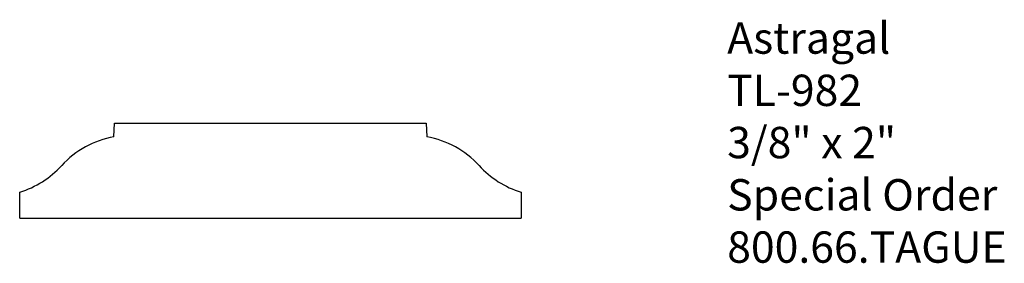
# Model space of a CAD drawing. Units: inches. Extents: x 0 to 3.93, y -0.18 to 0.79.
import ezdxf

# ---------------------------------------------------------------- set-up
doc = ezdxf.new("R2010")
doc.units = ezdxf.units.IN
doc.header["$MEASUREMENT"] = 0
doc.layers.add('PROFILE', color=7, linetype='Continuous')
doc.styles.get("Standard").update_dxf_attribs({"font": 'arial.ttf'})

msp = doc.modelspace()

# ---------------------------------------------------------------- linework, layer by layer
msp.add_line((0, 0), (2, 0))
at = {"layer": 'PROFILE'}
for p, q in [((0.3757, 0.3236), (0.3786, 0.3779)), ((0.3786, 0.3779), (1.6214, 0.3779)), ((1.6214, 0.3779), (1.6243, 0.3236)), ((0, 0), (0, 0.1031)), ((2, 0.1031), (2, 0))]:
    msp.add_line(p, q, dxfattribs=at)
for centre, radius, start, end in [((0.4377, -0.036), 0.3649, 99.7777, 137.7724), ((1.5623, -0.036), 0.3649, 42.2275, 80.2222), ((-0.1087, 0.46), 0.373, 286.9465, 317.7723), ((2.1087, 0.46), 0.373, 222.2279, 253.0537)]:
    msp.add_arc(centre, radius, start, end, dxfattribs=at)

# ---------------------------------------------------------------- texts
at = {"insert": (2.822, 0.7801), "char_height": 0.125, "width": 3.1939, "attachment_point": 1}
msp.add_mtext('Astragal\\PTL-982\\P3/8" x 2"\\PSpecial Order\\P800.66.TAGUE', dxfattribs=at)

doc.saveas('drawing.dxf')
